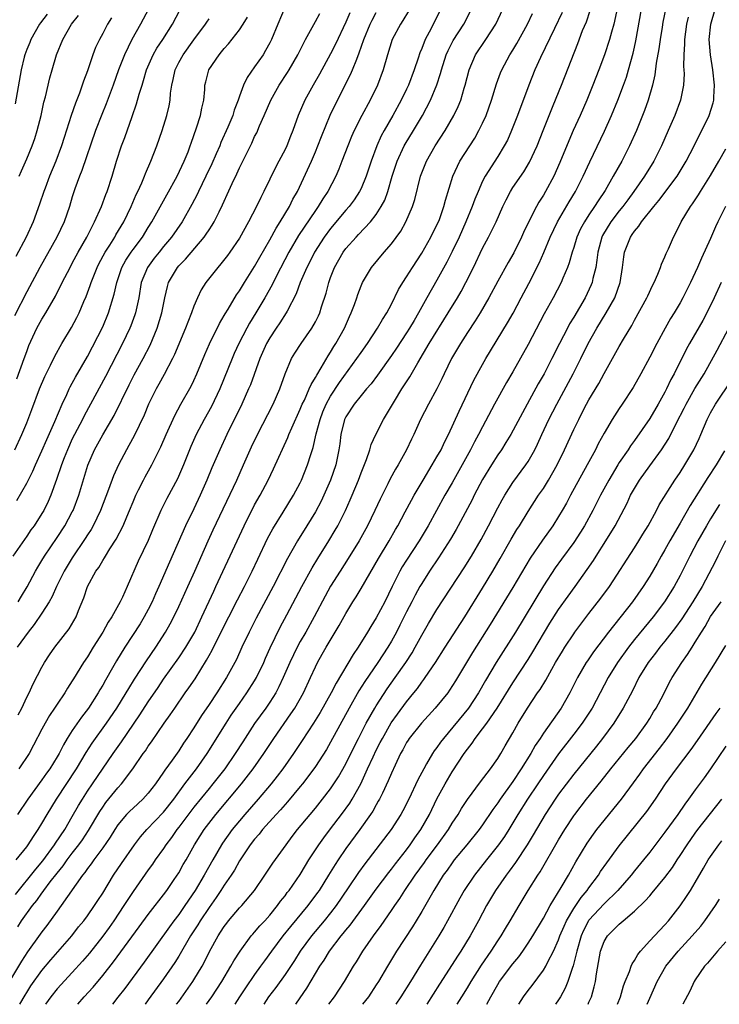
# Model space of a CAD drawing. Units: inches. Extents: x 2625000 to 2628000, y 1470000 to 1473000.
# Drawn here: x 2626512 to 2626604, y 1470000 to 1470130 of the extents above; entities that cross this region are included whole.
import ezdxf

# ---------------------------------------------------------------- set-up
doc = ezdxf.new("R2010")
doc.units = ezdxf.units.IN
doc.header["$MEASUREMENT"] = 0
doc.layers.add('LD26251470_2ft', color=192, linetype='Continuous')

msp = doc.modelspace()

# ---------------------------------------------------------------- linework, layer by layer
at = {"layer": 'LD26251470_2ft'}
for points, elevation in [([(2626547, 1470131.31), (2626546.06, 1470129), (2626545.22, 1470127), (2626545, 1470126.56), (2626544.45, 1470125.55), (2626544.1, 1470125), (2626543, 1470123.38), (2626542, 1470122), (2626541.55, 1470121), (2626541, 1470119.53), (2626540.82, 1470119), (2626540.3, 1470117.7), (2626540.11, 1470117), (2626539.47, 1470115.47), (2626538.56, 1470113.44), (2626538.4, 1470113), (2626537.94, 1470111.94), (2626537.36, 1470110.64), (2626536.58, 1470109), (2626535.61, 1470107), (2626535.42, 1470106.58), (2626534.74, 1470105.26), (2626533.46, 1470103), (2626532.07, 1470101), (2626531, 1470099.73), (2626530.42, 1470099), (2626529.79, 1470098.21), (2626528.88, 1470097), (2626528.07, 1470095), (2626527.74, 1470093), (2626527.4, 1470091.4), (2626527.33, 1470091), (2626527.25, 1470090.75), (2626526.71, 1470089.29), (2626526.59, 1470089), (2626525.62, 1470087), (2626523.37, 1470082.63), (2626521.41, 1470079), (2626520.55, 1470077.45), (2626520.34, 1470077), (2626519.29, 1470075), (2626519, 1470074.42), (2626518.35, 1470073), (2626517.93, 1470071.93), (2626517.58, 1470071), (2626516.94, 1470069.06), (2626516.19, 1470067), (2626515.82, 1470066.18), (2626515.23, 1470065), (2626515, 1470064.61), (2626513.97, 1470063), (2626513.56, 1470062.44), (2626513, 1470061.61), (2626511.18, 1470059)], 11144), ([(2626529.02, 1470131), (2626527.96, 1470129), (2626526.85, 1470127), (2626525.87, 1470125), (2626525.1, 1470123), (2626524.38, 1470121), (2626523.45, 1470118.55), (2626522.87, 1470117.13), (2626522.05, 1470115), (2626520.26, 1470109.74), (2626519.95, 1470109), (2626519.35, 1470107.35), (2626519, 1470106.29), (2626518.61, 1470105), (2626517.92, 1470103), (2626516.98, 1470101), (2626514.71, 1470097), (2626513, 1470093.8), (2626511.37, 1470090.63)], 11136), ([(2626511.53, 1470014.47), (2626514.19, 1470017.81), (2626515.11, 1470018.89), (2626516.67, 1470021), (2626516.79, 1470021.21), (2626518, 1470023), (2626519, 1470024.73), (2626519.82, 1470026.18), (2626520.32, 1470027), (2626521, 1470028.04), (2626521.67, 1470029), (2626524.37, 1470033), (2626525.46, 1470034.54), (2626527.9, 1470038.1), (2626529, 1470039.82), (2626530.28, 1470041.72), (2626531, 1470042.78), (2626533, 1470045.6), (2626533.93, 1470047), (2626535.11, 1470049), (2626536.07, 1470051), (2626537.61, 1470054.39), (2626537.91, 1470055), (2626540.68, 1470061), (2626541.63, 1470063), (2626543, 1470065.73), (2626543.71, 1470067), (2626544.77, 1470069), (2626545.5, 1470070.5), (2626547.38, 1470074.62), (2626547.52, 1470075), (2626547.9, 1470075.9), (2626549, 1470078.32), (2626549.27, 1470079), (2626549.54, 1470079.54), (2626550.19, 1470081), (2626550.42, 1470081.58), (2626551, 1470082.49), (2626551.17, 1470082.83), (2626551.76, 1470083.76), (2626552.66, 1470085.34), (2626553, 1470085.84), (2626553.43, 1470086.57), (2626553.7, 1470087), (2626554.81, 1470089), (2626555.48, 1470090.52), (2626555.71, 1470091), (2626556.13, 1470092.13), (2626556.43, 1470093), (2626556.56, 1470093.44), (2626557, 1470094.57), (2626557.19, 1470095), (2626558.39, 1470097), (2626560.04, 1470099), (2626561, 1470100.12), (2626562.22, 1470101.78), (2626562.91, 1470103), (2626563.78, 1470105), (2626564.07, 1470105.93), (2626564.84, 1470109), (2626565.63, 1470111), (2626566.77, 1470113), (2626568.06, 1470115), (2626569.22, 1470117), (2626569.8, 1470118.2), (2626570.13, 1470119), (2626570.59, 1470120.59), (2626570.73, 1470121), (2626571.23, 1470123), (2626572.09, 1470125), (2626573.44, 1470127), (2626574.73, 1470129), (2626575.67, 1470131)], 11158), ([(2626567.52, 1470131), (2626565.98, 1470127.98), (2626565.46, 1470127), (2626565, 1470125.82), (2626564.75, 1470125.25), (2626564.52, 1470124.52), (2626564, 1470123), (2626563.26, 1470121), (2626563, 1470120.44), (2626562.3, 1470119), (2626561.2, 1470117), (2626560.04, 1470115), (2626559.67, 1470114.33), (2626559.08, 1470113), (2626558.34, 1470111), (2626557.68, 1470109), (2626557, 1470107.39), (2626556.81, 1470107), (2626556.1, 1470105.9), (2626555.43, 1470105), (2626555, 1470104.52), (2626553, 1470102.13), (2626552.17, 1470101), (2626550.87, 1470099), (2626550.25, 1470097.75), (2626549.87, 1470097), (2626549.01, 1470095.01), (2626548.46, 1470093.54), (2626547.26, 1470091.26), (2626547.14, 1470091), (2626546.31, 1470089.69), (2626545.84, 1470089), (2626545, 1470087.75), (2626544.57, 1470087), (2626543.67, 1470085), (2626542.44, 1470081.56), (2626542.21, 1470081), (2626541.3, 1470079), (2626540.55, 1470077.45), (2626540.31, 1470077), (2626539.33, 1470075), (2626538.42, 1470073), (2626537.37, 1470070.63), (2626536.7, 1470069), (2626535.84, 1470067), (2626535, 1470065.21), (2626533.91, 1470063), (2626531.79, 1470058.21), (2626530.4, 1470055), (2626529.96, 1470054.04), (2626529.52, 1470053), (2626529, 1470051.98), (2626528.46, 1470051), (2626527.91, 1470050.09), (2626525.92, 1470047), (2626524.8, 1470045.2), (2626524.31, 1470044.31), (2626523.35, 1470042.65), (2626523, 1470042.01), (2626522.62, 1470041.38), (2626522.41, 1470041), (2626521.13, 1470039), (2626520.2, 1470037.8), (2626519, 1470036.03), (2626518.34, 1470035), (2626517.83, 1470034.17), (2626517.25, 1470033), (2626517, 1470032.57), (2626516.03, 1470031), (2626515.59, 1470030.41), (2626515, 1470029.54), (2626513.15, 1470027), (2626511.78, 1470025)], 11154), ([(2626519.72, 1470000), (2626520.58, 1470001), (2626521.73, 1470002.27), (2626523, 1470003.8), (2626524.41, 1470005.59), (2626527.78, 1470010.22), (2626529, 1470011.84), (2626529.92, 1470013), (2626530.38, 1470013.63), (2626531, 1470014.4), (2626531.43, 1470015), (2626532.41, 1470016.41), (2626533, 1470017.29), (2626533.61, 1470018.39), (2626533.97, 1470019), (2626535.1, 1470021), (2626535.83, 1470022.17), (2626536.37, 1470023), (2626537.9, 1470025), (2626541.28, 1470029), (2626542.81, 1470031), (2626544.2, 1470033), (2626545.54, 1470035), (2626547.77, 1470038.23), (2626548.28, 1470039), (2626549.43, 1470041), (2626550.36, 1470043), (2626551, 1470044.42), (2626551.28, 1470045), (2626551.9, 1470046.1), (2626552.41, 1470047), (2626554.14, 1470049.86), (2626555, 1470051.44), (2626555.93, 1470053), (2626556.35, 1470053.65), (2626557, 1470054.73), (2626559.3, 1470058.7), (2626560.69, 1470061), (2626561.52, 1470062.48), (2626561.83, 1470063), (2626562.83, 1470064.83), (2626563.64, 1470066.36), (2626564.01, 1470067), (2626565.16, 1470069), (2626566.38, 1470071), (2626567, 1470072.05), (2626567.54, 1470073), (2626567.99, 1470074.01), (2626568.51, 1470075), (2626569.93, 1470078.07), (2626571.86, 1470082.14), (2626573, 1470084.24), (2626573.43, 1470085), (2626576.3, 1470089.7), (2626577.01, 1470090.99), (2626578.07, 1470093), (2626579.1, 1470094.9), (2626580.45, 1470097.55), (2626581.05, 1470098.95), (2626581.89, 1470101), (2626582.86, 1470103), (2626584.39, 1470105.61), (2626585.23, 1470107), (2626586.24, 1470109), (2626587.1, 1470110.9), (2626589.05, 1470114.95), (2626589.97, 1470117), (2626590.81, 1470119), (2626591.56, 1470121), (2626591.94, 1470122.06), (2626592.22, 1470123), (2626592.82, 1470125.18), (2626593, 1470125.97), (2626593.18, 1470126.82), (2626593.92, 1470131)], 11168), ([(2626532.73, 1470000), (2626533, 1470000.37), (2626534.86, 1470003), (2626535, 1470003.22), (2626536.08, 1470005), (2626536.4, 1470005.6), (2626537.07, 1470006.93), (2626538.2, 1470009), (2626538.52, 1470009.48), (2626539, 1470010.25), (2626539.32, 1470010.68), (2626539.58, 1470011), (2626541, 1470012.68), (2626541.3, 1470013), (2626542.96, 1470015), (2626544.33, 1470017), (2626545.4, 1470018.6), (2626547.13, 1470021), (2626547.93, 1470022.07), (2626548.63, 1470023), (2626550.29, 1470025), (2626551, 1470025.83), (2626551.95, 1470027), (2626553, 1470028.36), (2626553.44, 1470029), (2626554.04, 1470029.96), (2626555, 1470031.67), (2626556.09, 1470033.91), (2626556.66, 1470035), (2626557.7, 1470037), (2626558.82, 1470039), (2626559, 1470039.3), (2626560.46, 1470041.54), (2626561.5, 1470043), (2626562.88, 1470045), (2626563.72, 1470046.28), (2626564.15, 1470047), (2626565, 1470048.58), (2626565.88, 1470050.12), (2626567, 1470051.99), (2626570.56, 1470057.44), (2626571.53, 1470059), (2626572.8, 1470061.2), (2626573.77, 1470063), (2626575, 1470065.35), (2626575.58, 1470066.42), (2626575.92, 1470067), (2626577, 1470068.69), (2626578.7, 1470071), (2626579, 1470071.46), (2626579.87, 1470073), (2626580.25, 1470073.75), (2626580.8, 1470075), (2626581.74, 1470077), (2626582.76, 1470079), (2626584.93, 1470083), (2626585.94, 1470085), (2626586.91, 1470087), (2626588.06, 1470089), (2626589.28, 1470091), (2626590.39, 1470093), (2626591.11, 1470095), (2626591.43, 1470097), (2626591.59, 1470098.41), (2626591.69, 1470099), (2626592.46, 1470101), (2626592.69, 1470101.31), (2626593, 1470101.78), (2626593.57, 1470102.43), (2626593.92, 1470103), (2626595.53, 1470105), (2626596.2, 1470105.8), (2626598.6, 1470109), (2626599.81, 1470111), (2626600.84, 1470113), (2626601.55, 1470114.45), (2626601.85, 1470115), (2626602.82, 1470117), (2626603.34, 1470118.66), (2626603.42, 1470119), (2626603.43, 1470119.43), (2626603.54, 1470121), (2626603.3, 1470123), (2626602.98, 1470124.98), (2626602.84, 1470127), (2626603.05, 1470129), (2626603.63, 1470131)], 11174), ([(2626583.46, 1470130.54), (2626582.45, 1470128.45), (2626580.64, 1470124.64), (2626579.9, 1470123), (2626579.07, 1470121), (2626577.6, 1470117), (2626576.82, 1470115), (2626576.26, 1470113.74), (2626575.86, 1470113), (2626575, 1470111.6), (2626573.34, 1470109), (2626573, 1470108.33), (2626572.41, 1470107), (2626572, 1470106), (2626571.65, 1470105), (2626570.81, 1470103), (2626569.91, 1470101), (2626569, 1470099.09), (2626568.3, 1470097.7), (2626567, 1470095.33), (2626565.68, 1470093), (2626564.57, 1470091), (2626563.98, 1470090.02), (2626563.4, 1470089), (2626563, 1470088.38), (2626561.65, 1470086.35), (2626561, 1470085.42), (2626559.17, 1470082.83), (2626558.33, 1470081.67), (2626557.74, 1470081), (2626557, 1470080.12), (2626556.1, 1470079), (2626555, 1470077.35), (2626554.83, 1470077), (2626554.34, 1470075), (2626554.21, 1470073.79), (2626554.09, 1470073), (2626553.67, 1470071), (2626552.99, 1470069), (2626552.12, 1470067), (2626551.75, 1470066.25), (2626551, 1470064.82), (2626549.89, 1470063), (2626548.63, 1470061), (2626547.31, 1470058.69), (2626545.44, 1470055), (2626543.19, 1470050.81), (2626542.27, 1470049), (2626541.32, 1470047), (2626540.6, 1470045.4), (2626539.29, 1470043), (2626538.03, 1470041), (2626537, 1470039.45), (2626536, 1470038), (2626535, 1470036.4), (2626534.08, 1470035), (2626533.64, 1470034.36), (2626533, 1470033.36), (2626532.14, 1470032.14), (2626531.18, 1470030.82), (2626531, 1470030.54), (2626529.95, 1470029), (2626529, 1470027.78), (2626528.28, 1470027), (2626527, 1470025.84), (2626526.57, 1470025.43), (2626526.15, 1470025), (2626525, 1470023.62), (2626524.59, 1470023), (2626523.99, 1470022.01), (2626523, 1470020.59), (2626521.82, 1470019), (2626521.49, 1470018.51), (2626521, 1470017.88), (2626520.65, 1470017.35), (2626520.36, 1470017), (2626517.55, 1470013), (2626517, 1470012.27), (2626515.64, 1470010.36), (2626515, 1470009.55), (2626514.78, 1470009.22), (2626513.11, 1470006.89), (2626512.31, 1470005.69), (2626509.48, 1470001)], 11162), ([(2626511.43, 1470073), (2626512.35, 1470075), (2626513, 1470076.56), (2626513.69, 1470078.31), (2626514.7, 1470081), (2626515.38, 1470082.62), (2626516.13, 1470084.13), (2626516.69, 1470085.31), (2626517.63, 1470087), (2626518.9, 1470089.1), (2626519.59, 1470090.41), (2626519.89, 1470091), (2626520.53, 1470092.53), (2626520.82, 1470093.18), (2626521.37, 1470094.63), (2626521.47, 1470095), (2626522.27, 1470097), (2626522.51, 1470097.49), (2626523.34, 1470099), (2626523.94, 1470099.94), (2626524.6, 1470101), (2626524.73, 1470101.27), (2626525.76, 1470103), (2626526.74, 1470105), (2626527.42, 1470106.58), (2626527.63, 1470107), (2626528.15, 1470108.15), (2626528.49, 1470109), (2626528.62, 1470109.38), (2626529.35, 1470111), (2626530.12, 1470113), (2626530.82, 1470115), (2626531.45, 1470117), (2626531.73, 1470118.27), (2626531.86, 1470119), (2626531.93, 1470119.93), (2626532.09, 1470121), (2626532.27, 1470121.73), (2626532.52, 1470123), (2626533, 1470123.96), (2626533.57, 1470125), (2626535, 1470126.97), (2626536.51, 1470129), (2626536.7, 1470129.3), (2626537, 1470129.73)], 11140), ([(2626515.68, 1470130.32), (2626514.82, 1470129.18), (2626514.7, 1470129), (2626513.55, 1470127), (2626513.4, 1470126.6), (2626513, 1470125.67), (2626512.75, 1470125), (2626512.67, 1470124.67), (2626512.28, 1470123), (2626511.49, 1470118.51)], 11130), ([(2626524.14, 1470129.86), (2626523.63, 1470129), (2626523, 1470127.78), (2626522.57, 1470127), (2626522.07, 1470125.93), (2626521.72, 1470125), (2626521, 1470122.88), (2626520.48, 1470121.52), (2626519.93, 1470119.93), (2626519.4, 1470118.6), (2626518.87, 1470117), (2626517.92, 1470114.08), (2626517.59, 1470113), (2626516.84, 1470111), (2626516.01, 1470109), (2626515.41, 1470107.41), (2626515.26, 1470107), (2626514.69, 1470105.31), (2626513.85, 1470103), (2626512.93, 1470101), (2626511.57, 1470098.43)], 11134), ([(2626511.62, 1470019), (2626513, 1470020.72), (2626513.21, 1470021), (2626513.89, 1470022.11), (2626514.5, 1470023), (2626515, 1470023.81), (2626515.69, 1470025), (2626516.92, 1470027), (2626519.57, 1470031), (2626520.84, 1470033.16), (2626521.63, 1470034.38), (2626523.48, 1470037), (2626524.84, 1470039), (2626526.08, 1470041), (2626526.42, 1470041.58), (2626527.18, 1470042.82), (2626528.77, 1470045.23), (2626529.99, 1470047), (2626531.28, 1470049), (2626531.9, 1470050.1), (2626532.36, 1470051), (2626533, 1470052.38), (2626534.2, 1470055), (2626535.13, 1470057), (2626536.87, 1470061), (2626537.53, 1470062.47), (2626540.65, 1470069), (2626541.55, 1470071), (2626542.6, 1470073.39), (2626543.38, 1470075), (2626545.43, 1470079), (2626546.31, 1470081), (2626547.01, 1470082.99), (2626547.86, 1470085), (2626548.29, 1470085.71), (2626549.12, 1470087), (2626550.54, 1470089), (2626551, 1470089.83), (2626551.39, 1470090.61), (2626551.57, 1470091), (2626551.82, 1470091.82), (2626552.41, 1470093.59), (2626552.76, 1470095), (2626553, 1470095.69), (2626553.49, 1470097), (2626554.64, 1470099), (2626555, 1470099.48), (2626556.36, 1470101), (2626556.68, 1470101.32), (2626558.25, 1470103), (2626559, 1470103.97), (2626559.67, 1470105), (2626560.13, 1470105.87), (2626560.53, 1470107), (2626561.12, 1470109), (2626561.77, 1470111), (2626562.68, 1470113), (2626562.8, 1470113.2), (2626563.9, 1470115), (2626565.08, 1470117), (2626566.15, 1470119), (2626566.98, 1470121.02), (2626567.47, 1470122.53), (2626567.58, 1470123), (2626568.23, 1470125), (2626568.46, 1470125.54), (2626569.15, 1470126.85), (2626570.52, 1470129), (2626571.36, 1470130.64)], 11156), ([(2626511.68, 1470082.32), (2626512.68, 1470085), (2626513, 1470085.92), (2626513.29, 1470086.71), (2626514.33, 1470089), (2626515, 1470090.18), (2626515.52, 1470091), (2626516.79, 1470093.21), (2626517.66, 1470095), (2626518.7, 1470097), (2626519, 1470097.54), (2626519.78, 1470099), (2626520.92, 1470101), (2626521.6, 1470102.4), (2626521.94, 1470103), (2626522.83, 1470105), (2626523.41, 1470106.59), (2626523.58, 1470107), (2626524.23, 1470109), (2626524.83, 1470111), (2626525.49, 1470113), (2626525.9, 1470114.1), (2626526.86, 1470116.86), (2626527.47, 1470118.53), (2626527.79, 1470119.79), (2626528.18, 1470121), (2626528.39, 1470121.61), (2626528.78, 1470123), (2626529.65, 1470125), (2626530.13, 1470125.87), (2626530.9, 1470127), (2626532.2, 1470129), (2626533.16, 1470130.84)], 11138), ([(2626511.69, 1470066.31), (2626513, 1470068.61), (2626513.8, 1470070.2), (2626514.14, 1470071), (2626515, 1470072.86), (2626515.64, 1470074.36), (2626516.72, 1470076.72), (2626517.67, 1470079), (2626518.28, 1470080.28), (2626518.59, 1470081), (2626518.73, 1470081.27), (2626519, 1470081.75), (2626519.44, 1470082.56), (2626521, 1470085.29), (2626523, 1470089.17), (2626523.78, 1470091), (2626524.53, 1470093.47), (2626524.84, 1470095), (2626525.53, 1470097), (2626526.06, 1470097.94), (2626526.75, 1470099), (2626527, 1470099.36), (2626528.22, 1470101), (2626529, 1470102.26), (2626529.48, 1470103), (2626531.43, 1470106.57), (2626532.78, 1470109), (2626533.74, 1470111), (2626534.23, 1470112.23), (2626534.52, 1470113), (2626534.64, 1470113.36), (2626535.36, 1470115.36), (2626535.88, 1470117), (2626536.05, 1470117.95), (2626536.29, 1470119), (2626536.43, 1470120.43), (2626536.46, 1470121), (2626536.56, 1470121.44), (2626536.98, 1470123), (2626538.33, 1470125), (2626538.64, 1470125.36), (2626539, 1470125.8), (2626539.57, 1470126.43), (2626541, 1470128.27), (2626541.48, 1470129), (2626542.07, 1470129.93)], 11142), ([(2626555.51, 1470130.49), (2626555, 1470129.3), (2626553.63, 1470126.37), (2626553, 1470125.11), (2626551.55, 1470122.45), (2626550.71, 1470121), (2626549.59, 1470119), (2626548.72, 1470117), (2626548.01, 1470115), (2626547.72, 1470114.28), (2626547.24, 1470113), (2626547, 1470112.51), (2626546.2, 1470111), (2626545.77, 1470110.23), (2626544.21, 1470107), (2626543.8, 1470106.2), (2626543.25, 1470105), (2626542.21, 1470103), (2626541, 1470100.84), (2626539.73, 1470099), (2626539.42, 1470098.58), (2626538.55, 1470097.45), (2626538.14, 1470097), (2626536.57, 1470095), (2626535.96, 1470094.04), (2626535.47, 1470093), (2626535, 1470091.89), (2626534.69, 1470091), (2626534.2, 1470089.8), (2626533.92, 1470089), (2626532.46, 1470085.54), (2626532.2, 1470085), (2626531.09, 1470082.91), (2626530.38, 1470081.62), (2626530.02, 1470081), (2626529.03, 1470079), (2626528.44, 1470077.56), (2626527.16, 1470074.84), (2626526.45, 1470073.55), (2626526.14, 1470073), (2626525.08, 1470071), (2626524.43, 1470069.57), (2626523.78, 1470067.78), (2626522.72, 1470065), (2626521.74, 1470063), (2626521.48, 1470062.52), (2626521, 1470061.8), (2626520.7, 1470061.3), (2626519, 1470058.76), (2626517.91, 1470057), (2626516.9, 1470055), (2626516.33, 1470053.67), (2626515.95, 1470053), (2626515, 1470051.5), (2626513.99, 1470050.01), (2626513.19, 1470049), (2626511.75, 1470047)], 11148), ([(2626511.81, 1470010.19), (2626512.33, 1470011), (2626513.78, 1470013), (2626514.32, 1470013.68), (2626515, 1470014.63), (2626515.17, 1470014.83), (2626515.27, 1470015), (2626516.1, 1470016.1), (2626517, 1470017.27), (2626517.78, 1470018.22), (2626518.32, 1470019), (2626519, 1470019.9), (2626519.86, 1470021), (2626520.33, 1470021.67), (2626521.13, 1470022.87), (2626522.61, 1470025.39), (2626523, 1470025.97), (2626523.43, 1470026.57), (2626525, 1470028.48), (2626525.49, 1470029), (2626526.98, 1470031), (2626528.33, 1470033), (2626528.62, 1470033.38), (2626529, 1470033.97), (2626529.44, 1470034.56), (2626531.11, 1470037), (2626531.89, 1470038.11), (2626532.48, 1470039), (2626533.87, 1470041), (2626534.35, 1470041.65), (2626535.15, 1470042.85), (2626536.68, 1470045.32), (2626537, 1470045.91), (2626537.4, 1470046.6), (2626538.15, 1470048.15), (2626539.59, 1470051), (2626540.75, 1470053.25), (2626541.67, 1470055), (2626542.66, 1470057), (2626543.4, 1470058.6), (2626544.7, 1470061.3), (2626545.4, 1470062.6), (2626546.76, 1470064.76), (2626548.13, 1470067), (2626549, 1470068.64), (2626549.17, 1470069), (2626549.96, 1470071), (2626550.38, 1470072.38), (2626550.69, 1470073.31), (2626551.11, 1470075.11), (2626551.61, 1470077), (2626551.99, 1470078.01), (2626552.4, 1470079), (2626553, 1470080.06), (2626554.17, 1470081.83), (2626556.46, 1470085), (2626557, 1470085.82), (2626557.84, 1470087), (2626559.18, 1470089), (2626559.84, 1470090.16), (2626560.4, 1470091), (2626561, 1470092.16), (2626561.93, 1470094.07), (2626562.49, 1470095), (2626563, 1470095.76), (2626563.77, 1470097), (2626565, 1470098.87), (2626566.2, 1470101), (2626567, 1470102.59), (2626567.19, 1470103), (2626567.31, 1470103.31), (2626567.91, 1470105), (2626568.13, 1470105.87), (2626569.07, 1470109), (2626570.01, 1470111), (2626571.97, 1470114.03), (2626572.53, 1470115), (2626573, 1470115.98), (2626573.46, 1470117), (2626574.17, 1470119), (2626574.83, 1470121.17), (2626575.37, 1470122.63), (2626575.52, 1470123), (2626576.61, 1470125), (2626577, 1470125.61), (2626577.52, 1470126.48), (2626578.93, 1470129), (2626579.58, 1470130.42)], 11160), ([(2626511.88, 1470053), (2626512.29, 1470053.71), (2626513.05, 1470054.95), (2626514.14, 1470057), (2626514.46, 1470057.54), (2626515, 1470058.4), (2626515.36, 1470059), (2626517, 1470061.44), (2626518.01, 1470063), (2626519, 1470064.81), (2626519.1, 1470065), (2626519.87, 1470067), (2626521.04, 1470070.95), (2626521.94, 1470073), (2626523, 1470074.95), (2626524.49, 1470077.51), (2626526.47, 1470081.53), (2626527.16, 1470082.84), (2626528.34, 1470085), (2626529.24, 1470086.76), (2626530.19, 1470089), (2626530.8, 1470091), (2626531, 1470092.13), (2626531.17, 1470093), (2626531.52, 1470094.48), (2626531.68, 1470095), (2626532.84, 1470097), (2626533, 1470097.19), (2626533.91, 1470098.09), (2626536.36, 1470101), (2626536.63, 1470101.37), (2626537, 1470101.96), (2626537.43, 1470102.57), (2626537.67, 1470103), (2626538.32, 1470104.32), (2626538.78, 1470105.22), (2626539, 1470105.74), (2626539.4, 1470106.6), (2626540.04, 1470108.04), (2626540.67, 1470109.33), (2626541, 1470110.09), (2626542.63, 1470113.37), (2626543, 1470114.22), (2626543.27, 1470114.73), (2626543.64, 1470115.64), (2626544.25, 1470117), (2626545.11, 1470119), (2626546.24, 1470121), (2626547.34, 1470122.66), (2626547.56, 1470123), (2626548.7, 1470125), (2626549.71, 1470127), (2626551, 1470129.35), (2626551.56, 1470130.44)], 11146), ([(2626511.89, 1470038.11), (2626512.34, 1470039), (2626513, 1470040.41), (2626513.3, 1470041), (2626513.83, 1470042.17), (2626515, 1470044.38), (2626515.36, 1470045), (2626515.99, 1470046.01), (2626516.71, 1470047), (2626518.58, 1470049.42), (2626519.5, 1470051), (2626519.82, 1470051.82), (2626520.51, 1470053.49), (2626521.01, 1470055), (2626522.11, 1470057), (2626522.49, 1470057.51), (2626523, 1470058.41), (2626523.24, 1470058.76), (2626523.37, 1470059), (2626523.95, 1470059.95), (2626524.77, 1470061.23), (2626525.69, 1470063), (2626526.17, 1470064.17), (2626526.53, 1470065), (2626527, 1470066.16), (2626527.36, 1470067), (2626527.73, 1470067.73), (2626528.35, 1470069), (2626528.57, 1470069.43), (2626529.45, 1470071), (2626530.63, 1470073.37), (2626531.34, 1470075), (2626532.48, 1470077.52), (2626533.3, 1470079), (2626534.63, 1470081.37), (2626535, 1470082.12), (2626535.4, 1470083), (2626536.46, 1470085.54), (2626537.07, 1470086.93), (2626538.38, 1470089.62), (2626539, 1470090.65), (2626539.12, 1470090.88), (2626539.52, 1470091.52), (2626540.62, 1470093.38), (2626541, 1470093.9), (2626541.66, 1470095), (2626543, 1470097.11), (2626543.67, 1470098.33), (2626545, 1470100.65), (2626545.82, 1470102.18), (2626546.38, 1470103), (2626547.59, 1470105), (2626548.04, 1470105.96), (2626548.62, 1470107), (2626550.47, 1470111), (2626551, 1470112.22), (2626551.33, 1470113), (2626551.79, 1470114.21), (2626552.96, 1470117.04), (2626553.6, 1470118.4), (2626555.63, 1470122.37), (2626555.89, 1470123), (2626556.43, 1470124.43), (2626556.77, 1470125.23), (2626557.36, 1470127), (2626558.19, 1470129), (2626558.46, 1470129.54), (2626559, 1470130.55)], 11150), ([(2626563.26, 1470130.74), (2626562.51, 1470129.49), (2626562.18, 1470129), (2626561.09, 1470127), (2626560.48, 1470125), (2626559.93, 1470123), (2626559.17, 1470121), (2626558.19, 1470119), (2626557.1, 1470117), (2626556.1, 1470115), (2626555.76, 1470114.24), (2626555.25, 1470113), (2626554.49, 1470111), (2626554.07, 1470109.93), (2626553.68, 1470109), (2626552.65, 1470107), (2626551.98, 1470106.02), (2626551.38, 1470105), (2626551, 1470104.48), (2626548.78, 1470101.22), (2626547.48, 1470099), (2626545.87, 1470095.87), (2626545.3, 1470094.7), (2626544.35, 1470093), (2626543.16, 1470091), (2626542.34, 1470089.66), (2626541.98, 1470089), (2626540.94, 1470087), (2626540.32, 1470085.68), (2626540.02, 1470085), (2626538.43, 1470081), (2626537.31, 1470078.69), (2626536.35, 1470077), (2626535.31, 1470075), (2626534.59, 1470073.41), (2626533.62, 1470071), (2626532.85, 1470069.15), (2626531.44, 1470066.56), (2626530.65, 1470065), (2626529.56, 1470062.44), (2626528.97, 1470061.03), (2626527.69, 1470058.31), (2626526.24, 1470055), (2626525.61, 1470053.61), (2626525.31, 1470053), (2626524.21, 1470051), (2626523.72, 1470050.28), (2626523, 1470048.97), (2626521.75, 1470047), (2626521, 1470045.76), (2626520.48, 1470045), (2626519.15, 1470042.85), (2626519, 1470042.57), (2626518.38, 1470041.62), (2626518.01, 1470041), (2626517, 1470039.52), (2626516.67, 1470039), (2626515.99, 1470038.01), (2626515.42, 1470037), (2626515, 1470036.23), (2626513.91, 1470034.09), (2626513.3, 1470033), (2626511.96, 1470031)], 11152), ([(2626512.02, 1470109), (2626512.31, 1470109.69), (2626513, 1470111.27), (2626513.71, 1470113), (2626514.05, 1470113.95), (2626514.38, 1470115), (2626514.88, 1470117), (2626515.27, 1470118.73), (2626515.47, 1470119.47), (2626516.04, 1470121.96), (2626516.33, 1470123), (2626516.92, 1470125), (2626517.75, 1470127), (2626518.9, 1470129), (2626519.83, 1470130.17)], 11132), ([(2626512.08, 1470000), (2626512.78, 1470001.22), (2626513, 1470001.57), (2626513.56, 1470002.44), (2626515, 1470004.45), (2626516.16, 1470005.84), (2626518.92, 1470009), (2626519.82, 1470010.18), (2626520.51, 1470011), (2626521, 1470011.66), (2626521.94, 1470013), (2626522.34, 1470013.66), (2626523, 1470014.65), (2626524.44, 1470017), (2626525.47, 1470018.53), (2626527.19, 1470021), (2626527.96, 1470022.04), (2626528.83, 1470023), (2626531, 1470025.28), (2626532.35, 1470027), (2626533.83, 1470029), (2626535.34, 1470031), (2626536.73, 1470033), (2626539.24, 1470037), (2626539.93, 1470038.07), (2626541, 1470039.61), (2626541.99, 1470041), (2626543, 1470042.59), (2626543.24, 1470043), (2626544.19, 1470045), (2626544.43, 1470045.57), (2626545.06, 1470046.94), (2626546.37, 1470049.63), (2626547.25, 1470051.25), (2626549.21, 1470055), (2626550.55, 1470057.45), (2626551.31, 1470058.69), (2626552.78, 1470061), (2626553.6, 1470062.4), (2626553.94, 1470063), (2626554.95, 1470065), (2626555.59, 1470066.41), (2626555.85, 1470067), (2626556.65, 1470069), (2626557, 1470069.97), (2626557.72, 1470071.72), (2626558.16, 1470073), (2626558.33, 1470073.67), (2626558.94, 1470075), (2626559.94, 1470077), (2626560.36, 1470077.64), (2626561.4, 1470079.4), (2626562.39, 1470081), (2626563.41, 1470082.59), (2626564.46, 1470084.46), (2626565.97, 1470087), (2626568.48, 1470091), (2626569.69, 1470093), (2626570.17, 1470093.83), (2626570.79, 1470095), (2626571.8, 1470097), (2626573, 1470099.51), (2626573.79, 1470101), (2626574.77, 1470103), (2626575.65, 1470105), (2626576.09, 1470105.91), (2626576.68, 1470107), (2626577, 1470107.51), (2626578.41, 1470109.59), (2626579.16, 1470110.84), (2626580.17, 1470113), (2626580.99, 1470115), (2626581.76, 1470117), (2626582.29, 1470118.29), (2626583.37, 1470121), (2626585.52, 1470126.48), (2626586.17, 1470128.17), (2626586.67, 1470129.33), (2626587.18, 1470130.82)], 11164), ([(2626590.64, 1470130.64), (2626590.27, 1470129), (2626589.96, 1470127.96), (2626589.7, 1470127), (2626589.04, 1470125), (2626588.29, 1470123), (2626587.52, 1470121), (2626586.71, 1470119), (2626585.83, 1470117), (2626584.92, 1470115), (2626584.34, 1470113.66), (2626583.18, 1470110.82), (2626582.36, 1470109), (2626581.28, 1470107), (2626581, 1470106.51), (2626580.41, 1470105.59), (2626580.08, 1470105), (2626579.04, 1470102.96), (2626578.39, 1470101.61), (2626578.12, 1470101), (2626577.1, 1470098.9), (2626576.37, 1470097.64), (2626575, 1470095.18), (2626573.83, 1470093), (2626572.67, 1470091), (2626572.03, 1470089.97), (2626571, 1470088.43), (2626570.08, 1470087), (2626568.9, 1470085), (2626567.95, 1470083), (2626567.65, 1470082.35), (2626567, 1470081), (2626565.87, 1470079), (2626564.82, 1470077), (2626563.94, 1470075), (2626563.63, 1470074.37), (2626563, 1470073), (2626561.87, 1470071), (2626561.54, 1470070.46), (2626560.83, 1470069.17), (2626560.52, 1470068.52), (2626559.51, 1470066.49), (2626558.82, 1470065), (2626557.85, 1470063), (2626556.76, 1470061), (2626555.33, 1470058.67), (2626554.25, 1470057), (2626553, 1470055.04), (2626552.27, 1470053.73), (2626550.84, 1470051), (2626549.72, 1470049), (2626549, 1470047.77), (2626548.58, 1470047), (2626547.62, 1470045), (2626546.76, 1470043), (2626546.2, 1470041.8), (2626545.77, 1470041), (2626545, 1470039.79), (2626544.46, 1470039), (2626543, 1470036.95), (2626541.43, 1470034.57), (2626540.43, 1470033), (2626539.06, 1470031), (2626537.5, 1470029), (2626537, 1470028.41), (2626535, 1470025.95), (2626533, 1470023.32), (2626532.74, 1470023), (2626532.04, 1470021.96), (2626531.3, 1470021), (2626531, 1470020.53), (2626529.92, 1470019), (2626529.55, 1470018.45), (2626529, 1470017.72), (2626527, 1470014.87), (2626525.8, 1470013), (2626524.47, 1470011), (2626523.87, 1470010.13), (2626523, 1470008.95), (2626521.26, 1470006.74), (2626520.34, 1470005.66), (2626519, 1470004.19), (2626517, 1470002.03), (2626516.16, 1470001), (2626515.45, 1470000)], 11166), ([(2626597.07, 1470130.93), (2626596.74, 1470129.26), (2626596.63, 1470128.63), (2626596.37, 1470127), (2626596.22, 1470125.78), (2626595.87, 1470123.87), (2626595.67, 1470122.33), (2626595.36, 1470121), (2626594.79, 1470119), (2626594.33, 1470117.67), (2626593.24, 1470115), (2626592.33, 1470113), (2626591.31, 1470111), (2626590.2, 1470109), (2626589.14, 1470107.14), (2626588.22, 1470105.78), (2626587.75, 1470105), (2626587, 1470103.92), (2626586.4, 1470103), (2626585.91, 1470102.09), (2626585.41, 1470101), (2626585, 1470099.61), (2626584.8, 1470099), (2626584.41, 1470097.59), (2626584.19, 1470097), (2626583.57, 1470095.57), (2626583.34, 1470095), (2626582.3, 1470093), (2626581.12, 1470090.88), (2626579, 1470086.86), (2626577, 1470083.25), (2626576.17, 1470081.83), (2626574.58, 1470079), (2626573, 1470076.03), (2626572.48, 1470075), (2626571.95, 1470074.05), (2626571.42, 1470073), (2626570.32, 1470071), (2626569, 1470068.65), (2626568.04, 1470067), (2626565.83, 1470063), (2626564.64, 1470061), (2626563, 1470058.48), (2626562.43, 1470057.57), (2626562.1, 1470057), (2626561.09, 1470055), (2626560.12, 1470053), (2626559, 1470050.88), (2626558.28, 1470049.72), (2626557.87, 1470049), (2626556.64, 1470047), (2626555.97, 1470046.04), (2626553.72, 1470042.28), (2626553.08, 1470041), (2626551.61, 1470038.39), (2626550.74, 1470037), (2626549.27, 1470034.73), (2626548.12, 1470033), (2626546.73, 1470031), (2626545.98, 1470030.02), (2626545.17, 1470029), (2626543.47, 1470027), (2626541.71, 1470025), (2626541, 1470024.17), (2626540.05, 1470023), (2626538.78, 1470021.22), (2626538.64, 1470021), (2626537.49, 1470019), (2626536.36, 1470017), (2626535.15, 1470015), (2626533.81, 1470013), (2626533, 1470011.83), (2626532.36, 1470011), (2626531.78, 1470010.22), (2626528.44, 1470005.56), (2626525.9, 1470002.1), (2626525, 1470000.92), (2626524.28, 1470000)], 11170), ([(2626600.05, 1470129.95), (2626599.84, 1470129), (2626599.56, 1470127), (2626599.57, 1470126.43), (2626599.48, 1470125), (2626599.46, 1470123.46), (2626599.51, 1470123), (2626599.53, 1470122.47), (2626599.45, 1470121), (2626599.04, 1470119), (2626598.3, 1470117), (2626597.44, 1470115), (2626596.54, 1470113), (2626595.53, 1470111), (2626594.3, 1470109), (2626592.92, 1470107), (2626592.1, 1470105.9), (2626591.45, 1470105), (2626591, 1470104.46), (2626589.88, 1470103), (2626588.8, 1470101.2), (2626588.7, 1470101), (2626588.17, 1470099), (2626588.06, 1470097.94), (2626587.9, 1470097), (2626587.52, 1470095.52), (2626587.41, 1470095), (2626587.3, 1470094.7), (2626586.49, 1470093), (2626585, 1470090.44), (2626584.45, 1470089.55), (2626584.16, 1470089), (2626583.12, 1470087), (2626582.13, 1470085), (2626581.1, 1470083), (2626580.34, 1470081.66), (2626578.86, 1470079), (2626576.7, 1470075), (2626576.07, 1470073.93), (2626575.48, 1470073), (2626575, 1470072.32), (2626574.16, 1470071), (2626573, 1470069.09), (2626571.91, 1470067), (2626571.61, 1470066.39), (2626569.81, 1470063), (2626569.52, 1470062.48), (2626568.78, 1470061.22), (2626567.22, 1470058.78), (2626566.02, 1470057), (2626565, 1470055.41), (2626564.76, 1470055), (2626564.13, 1470053.87), (2626563.69, 1470053), (2626563, 1470051.68), (2626562.11, 1470049.89), (2626561.66, 1470049), (2626561, 1470047.82), (2626560.52, 1470047), (2626559.2, 1470045), (2626557.49, 1470042.51), (2626556.72, 1470041.28), (2626555.44, 1470039), (2626553, 1470034.5), (2626552.45, 1470033.55), (2626551, 1470031.29), (2626550.81, 1470031), (2626549.29, 1470029), (2626549, 1470028.65), (2626547.33, 1470026.67), (2626547, 1470026.32), (2626546.39, 1470025.61), (2626545.82, 1470025), (2626544.04, 1470023), (2626543.59, 1470022.41), (2626543, 1470021.73), (2626542.43, 1470021), (2626541, 1470018.87), (2626540.33, 1470017.67), (2626539.91, 1470017), (2626539, 1470015.68), (2626538.57, 1470015), (2626537.94, 1470014.06), (2626537, 1470012.76), (2626535.84, 1470011), (2626535.53, 1470010.47), (2626534.56, 1470009), (2626533, 1470006.33), (2626532.5, 1470005.5), (2626531, 1470003.35), (2626529, 1470000.58), (2626528.57, 1470000)], 11172), ([(2626536.66, 1470000), (2626537.35, 1470001), (2626538.67, 1470003), (2626539.88, 1470005), (2626540.27, 1470005.73), (2626541.08, 1470007), (2626542.56, 1470009), (2626542.76, 1470009.24), (2626543, 1470009.49), (2626543.69, 1470010.31), (2626544.34, 1470011), (2626545, 1470011.75), (2626546.02, 1470013), (2626546.42, 1470013.58), (2626547, 1470014.3), (2626547.29, 1470014.71), (2626547.53, 1470015), (2626549, 1470017.1), (2626549.71, 1470018.29), (2626550.15, 1470019), (2626551.46, 1470021), (2626552.09, 1470021.91), (2626553, 1470023.09), (2626554.44, 1470025), (2626555.51, 1470026.49), (2626555.82, 1470027), (2626556.96, 1470029.04), (2626557.87, 1470031), (2626558.59, 1470032.59), (2626559, 1470033.44), (2626559.54, 1470034.46), (2626559.81, 1470035), (2626560.97, 1470037.03), (2626561.8, 1470038.2), (2626563, 1470039.81), (2626563.96, 1470041), (2626564.42, 1470041.58), (2626565, 1470042.42), (2626565.26, 1470042.74), (2626565.43, 1470043), (2626566.79, 1470045), (2626568.06, 1470047), (2626570.65, 1470051), (2626573, 1470054.78), (2626574.33, 1470057), (2626575.32, 1470058.68), (2626576.77, 1470061.23), (2626577.51, 1470062.49), (2626577.85, 1470063), (2626579, 1470064.86), (2626580.37, 1470067), (2626581, 1470067.91), (2626581.69, 1470069), (2626582.84, 1470071), (2626583.79, 1470073), (2626585, 1470075.66), (2626585.66, 1470077), (2626586.12, 1470077.88), (2626586.7, 1470079), (2626587, 1470079.56), (2626588.29, 1470081.71), (2626589, 1470083.03), (2626591, 1470086.59), (2626591.55, 1470087.55), (2626592.63, 1470089.37), (2626593, 1470090.05), (2626594.63, 1470093), (2626594.74, 1470093.26), (2626595.38, 1470094.62), (2626595.6, 1470095), (2626596.09, 1470096.09), (2626596.44, 1470097), (2626596.57, 1470097.43), (2626597, 1470098.37), (2626597.17, 1470098.83), (2626597.46, 1470099.46), (2626598.12, 1470101), (2626599, 1470102.71), (2626599.13, 1470103), (2626600.35, 1470105), (2626600.64, 1470105.36), (2626601.43, 1470106.57), (2626601.67, 1470107), (2626603, 1470109.11), (2626604.1, 1470111), (2626605, 1470112.62)], 11176), ([(2626604.97, 1470105), (2626603.98, 1470103), (2626603.66, 1470102.34), (2626603, 1470100.82), (2626601.8, 1470098.2), (2626601.29, 1470097), (2626601, 1470096.35), (2626600.36, 1470095), (2626599.37, 1470093), (2626599, 1470092.32), (2626598.22, 1470091), (2626597.74, 1470090.26), (2626597.02, 1470089), (2626595.93, 1470087), (2626595, 1470085.18), (2626593.84, 1470083), (2626592.82, 1470081.18), (2626591.39, 1470079), (2626591, 1470078.44), (2626590.07, 1470077), (2626589, 1470075.19), (2626588.23, 1470073.77), (2626587.85, 1470073), (2626586.77, 1470071), (2626584.57, 1470067), (2626584.03, 1470065.97), (2626583.47, 1470065), (2626583, 1470064.21), (2626582.24, 1470063), (2626580.89, 1470061.11), (2626579.28, 1470058.72), (2626577, 1470054.85), (2626574.01, 1470049.99), (2626571.68, 1470046.32), (2626570.88, 1470045), (2626569.44, 1470042.56), (2626568.66, 1470041.34), (2626568.41, 1470041), (2626566.78, 1470039), (2626564.96, 1470037), (2626563.35, 1470035), (2626563.21, 1470034.79), (2626563, 1470034.45), (2626562.5, 1470033.5), (2626562.21, 1470033), (2626561.49, 1470031.49), (2626561, 1470030.42), (2626560.59, 1470029.41), (2626559.81, 1470027.81), (2626559.43, 1470027), (2626559.28, 1470026.72), (2626559, 1470026.25), (2626558.56, 1470025.44), (2626558.26, 1470025), (2626556.83, 1470023), (2626555, 1470020.5), (2626553.98, 1470019), (2626553.59, 1470018.41), (2626552.74, 1470017), (2626551.49, 1470015), (2626551.29, 1470014.71), (2626550, 1470013), (2626547.74, 1470010.26), (2626546.73, 1470009), (2626545.22, 1470007), (2626544.28, 1470005.72), (2626543.79, 1470005), (2626543, 1470003.92), (2626541.81, 1470002.19), (2626541.01, 1470001), (2626540.4, 1470000)], 11178), ([(2626604.42, 1470095), (2626603.49, 1470093), (2626602.51, 1470091), (2626601.98, 1470090.02), (2626600.25, 1470087), (2626599.81, 1470086.19), (2626598.21, 1470083), (2626597.77, 1470082.23), (2626597.21, 1470081), (2626597, 1470080.59), (2626596.11, 1470079), (2626595, 1470077.12), (2626593, 1470074.21), (2626592.49, 1470073.51), (2626592.18, 1470073), (2626591, 1470071.3), (2626590.81, 1470071), (2626589.6, 1470069), (2626588.53, 1470067), (2626587.52, 1470065), (2626586.41, 1470063), (2626585.87, 1470062.13), (2626585, 1470060.79), (2626583.41, 1470058.59), (2626582.56, 1470057.44), (2626581, 1470055.09), (2626577.34, 1470049), (2626574.8, 1470045), (2626573.38, 1470042.62), (2626572.45, 1470041), (2626571.13, 1470039), (2626567.84, 1470035), (2626567.48, 1470034.52), (2626567, 1470033.8), (2626566.65, 1470033.35), (2626566.42, 1470033), (2626565.64, 1470031.64), (2626565.25, 1470031), (2626564.46, 1470029.54), (2626563.28, 1470027), (2626562.52, 1470025.48), (2626562.26, 1470025), (2626560.98, 1470023), (2626557.5, 1470018.5), (2626556.67, 1470017.33), (2626555.32, 1470015.32), (2626553.73, 1470013), (2626553, 1470012.06), (2626552.14, 1470011), (2626550.48, 1470009), (2626549.01, 1470007), (2626548.23, 1470005.77), (2626547, 1470003.94), (2626545.78, 1470002.22), (2626544.84, 1470001), (2626544.19, 1470000)], 11180), ([(2626548.4, 1470000), (2626549, 1470000.85), (2626549.88, 1470002.12), (2626551.6, 1470005), (2626552.17, 1470005.83), (2626552.86, 1470007), (2626554.38, 1470009), (2626554.67, 1470009.33), (2626555, 1470009.76), (2626555.57, 1470010.43), (2626557.45, 1470013), (2626559, 1470015.16), (2626560.65, 1470017.35), (2626561, 1470017.77), (2626561.53, 1470018.47), (2626563, 1470020.34), (2626563.49, 1470021), (2626564.1, 1470021.9), (2626564.89, 1470023), (2626566, 1470025), (2626567, 1470027.06), (2626568.06, 1470029), (2626569, 1470030.58), (2626570.58, 1470033), (2626571, 1470033.6), (2626571.63, 1470034.37), (2626572.04, 1470035), (2626573, 1470036.24), (2626573.55, 1470037), (2626574.9, 1470039), (2626577, 1470042.33), (2626579, 1470045.39), (2626579.62, 1470046.38), (2626581.85, 1470050.15), (2626583, 1470051.95), (2626584.26, 1470053.74), (2626585.18, 1470055), (2626586.78, 1470057.22), (2626587.58, 1470058.42), (2626587.94, 1470059), (2626589.23, 1470061), (2626590.46, 1470063), (2626592.02, 1470065.98), (2626592.49, 1470067), (2626593, 1470067.91), (2626593.66, 1470069), (2626595, 1470070.89), (2626596.55, 1470073), (2626597.52, 1470074.48), (2626598.54, 1470076.54), (2626599.53, 1470078.47), (2626599.78, 1470079), (2626600.95, 1470081.05), (2626602.15, 1470083), (2626603.88, 1470086.12), (2626605.42, 1470089)], 11182), ([(2626552.78, 1470000), (2626553.49, 1470001), (2626554.82, 1470003), (2626555.99, 1470005), (2626556.39, 1470005.61), (2626557.23, 1470007), (2626558.64, 1470009), (2626559.64, 1470010.36), (2626561, 1470012.33), (2626561.45, 1470013), (2626562.09, 1470013.91), (2626562.78, 1470015), (2626564.15, 1470017), (2626565.35, 1470018.65), (2626565.59, 1470019), (2626567.08, 1470021), (2626568.5, 1470023), (2626569, 1470023.84), (2626569.77, 1470025), (2626570.22, 1470025.78), (2626571.02, 1470026.98), (2626572.73, 1470029.27), (2626574.04, 1470031), (2626575, 1470032.37), (2626575.39, 1470033), (2626575.98, 1470034.02), (2626577, 1470035.74), (2626577.69, 1470037), (2626578.9, 1470039), (2626580.25, 1470041), (2626580.56, 1470041.44), (2626581.32, 1470042.68), (2626582.1, 1470044.1), (2626582.61, 1470045), (2626583.5, 1470046.5), (2626583.81, 1470047), (2626585, 1470048.78), (2626585.16, 1470049), (2626587, 1470051.46), (2626588.56, 1470053.44), (2626589.7, 1470055), (2626593, 1470060.09), (2626593.57, 1470061), (2626594.1, 1470061.9), (2626594.78, 1470063), (2626595.88, 1470065), (2626596.26, 1470065.74), (2626598.31, 1470069), (2626599, 1470070.01), (2626599.62, 1470071), (2626600.82, 1470073), (2626601.52, 1470074.48), (2626601.75, 1470075), (2626602.57, 1470077), (2626603, 1470077.85), (2626603.65, 1470079), (2626605.82, 1470082.18)], 11184), ([(2626604.85, 1470072.85), (2626603.76, 1470071), (2626602.66, 1470069.34), (2626600.34, 1470065.66), (2626599, 1470063.32), (2626597.65, 1470061), (2626597, 1470059.83), (2626596.52, 1470059), (2626595.97, 1470058.03), (2626595, 1470056.37), (2626594.14, 1470055), (2626592.75, 1470053), (2626589.57, 1470049), (2626587.6, 1470046.4), (2626586.79, 1470045.21), (2626586.65, 1470045), (2626585.49, 1470043), (2626584.49, 1470041), (2626583.33, 1470039), (2626581, 1470035.68), (2626580.57, 1470035), (2626579.93, 1470034.07), (2626579.34, 1470033), (2626578.09, 1470031), (2626577, 1470029.35), (2626575.31, 1470027), (2626575, 1470026.53), (2626574.36, 1470025.64), (2626573, 1470023.62), (2626572.55, 1470023), (2626570.93, 1470021), (2626569.27, 1470019), (2626569, 1470018.64), (2626568.33, 1470017.67), (2626567.82, 1470017), (2626566.6, 1470015), (2626565, 1470012.2), (2626564.28, 1470011), (2626563.79, 1470010.21), (2626561.67, 1470007), (2626560.47, 1470005), (2626559.29, 1470003), (2626559, 1470002.55), (2626557.97, 1470001), (2626557.21, 1470000)], 11186), ([(2626604.2, 1470065.8), (2626603, 1470063.9), (2626602.46, 1470063), (2626601.35, 1470061), (2626600.29, 1470059), (2626599, 1470056.44), (2626598.21, 1470055), (2626596.96, 1470053), (2626595.45, 1470051), (2626593, 1470048.03), (2626592.19, 1470047), (2626590.74, 1470045), (2626589.52, 1470043), (2626588.49, 1470041), (2626587.41, 1470039), (2626586.46, 1470037.54), (2626586.1, 1470037), (2626585, 1470035.55), (2626583, 1470032.98), (2626581, 1470030.12), (2626580.27, 1470029), (2626578.93, 1470027), (2626577.66, 1470025), (2626576.46, 1470023), (2626575.89, 1470022.11), (2626575.11, 1470021), (2626573.51, 1470019), (2626571.93, 1470017), (2626570.59, 1470015), (2626570.01, 1470013.99), (2626568.4, 1470011), (2626567.9, 1470010.1), (2626567.24, 1470009), (2626564.84, 1470005.16), (2626563.52, 1470003), (2626562.25, 1470001), (2626561.57, 1470000)], 11188), ([(2626604.99, 1470061), (2626603.96, 1470059), (2626603.65, 1470058.35), (2626601.89, 1470055), (2626600.68, 1470053), (2626599.24, 1470050.76), (2626598.41, 1470049.59), (2626597, 1470047.79), (2626596.35, 1470047), (2626595.77, 1470046.23), (2626594.8, 1470045), (2626593.57, 1470043), (2626592.72, 1470041.28), (2626591.52, 1470039), (2626590.26, 1470037), (2626588.77, 1470035), (2626588, 1470034), (2626585, 1470030.28), (2626583, 1470027.65), (2626582.55, 1470027), (2626581.24, 1470025), (2626579.68, 1470022.32), (2626578.87, 1470021), (2626577.33, 1470018.67), (2626576.49, 1470017.51), (2626576.09, 1470017), (2626574.71, 1470015), (2626573.52, 1470013), (2626572.47, 1470011), (2626571.37, 1470009), (2626570.14, 1470007), (2626569.68, 1470006.32), (2626569, 1470005.23), (2626567.34, 1470002.66), (2626565.66, 1470000)], 11190), ([(2626569.67, 1470000), (2626570.27, 1470001), (2626571, 1470002.19), (2626571.48, 1470003), (2626572.85, 1470005.15), (2626574.12, 1470007), (2626575, 1470008.36), (2626575.44, 1470009), (2626576.01, 1470009.99), (2626576.63, 1470011), (2626577.8, 1470013), (2626579.01, 1470014.99), (2626580.27, 1470017), (2626580.57, 1470017.43), (2626583, 1470021.66), (2626583.81, 1470023), (2626585, 1470024.8), (2626585.15, 1470025), (2626586.7, 1470027), (2626588.63, 1470029.37), (2626589.9, 1470031), (2626592.18, 1470033.82), (2626593.18, 1470035), (2626594.62, 1470037), (2626595, 1470037.61), (2626595.51, 1470038.49), (2626595.84, 1470039), (2626596.8, 1470040.8), (2626597.61, 1470042.39), (2626597.96, 1470043), (2626599.23, 1470045), (2626599.97, 1470046.03), (2626600.57, 1470047), (2626601, 1470047.66), (2626601.8, 1470049), (2626602.28, 1470049.72), (2626603, 1470051.03), (2626604.41, 1470053)], 11192), ([(2626573.54, 1470000), (2626574.07, 1470001), (2626575, 1470002.61), (2626575.25, 1470003), (2626577, 1470005.33), (2626577.76, 1470006.24), (2626578.3, 1470007), (2626579, 1470008.04), (2626579.6, 1470009), (2626581, 1470011.35), (2626581.91, 1470013), (2626583.36, 1470015.36), (2626584.31, 1470017), (2626585.26, 1470018.74), (2626586.77, 1470021.23), (2626587.6, 1470022.4), (2626588.06, 1470023), (2626591.27, 1470027), (2626592.86, 1470029.14), (2626593.71, 1470030.29), (2626594.2, 1470031), (2626596.31, 1470033.69), (2626597.31, 1470035), (2626598.71, 1470037), (2626600, 1470039), (2626601.88, 1470042.12), (2626603.67, 1470045), (2626605, 1470047.22)], 11194), ([(2626577.76, 1470000), (2626578.38, 1470001), (2626579, 1470001.83), (2626579.52, 1470002.48), (2626581, 1470004.48), (2626581.31, 1470005), (2626581.58, 1470005.58), (2626582.32, 1470007), (2626583, 1470008.5), (2626583.18, 1470009), (2626583.72, 1470010.28), (2626584.05, 1470011), (2626585, 1470012.6), (2626585.96, 1470014.04), (2626586.77, 1470015), (2626587, 1470015.34), (2626588.25, 1470017), (2626588.54, 1470017.46), (2626589.36, 1470018.64), (2626591, 1470020.85), (2626594.62, 1470025.38), (2626595.77, 1470027), (2626597.08, 1470029), (2626598.52, 1470031), (2626600.46, 1470033.54), (2626601.29, 1470034.71), (2626603.74, 1470038.26), (2626604.29, 1470039)], 11196), ([(2626605, 1470033.98), (2626603.01, 1470031), (2626602.18, 1470029.82), (2626601, 1470028.22), (2626600.12, 1470027), (2626599.64, 1470026.36), (2626598.72, 1470025), (2626597, 1470022.64), (2626595, 1470020.03), (2626594.18, 1470019), (2626593, 1470017.58), (2626592.54, 1470017), (2626590.81, 1470015), (2626589, 1470013.21), (2626587, 1470011.07), (2626586.95, 1470011), (2626586.28, 1470009.72), (2626585.97, 1470009), (2626585.39, 1470007), (2626585.34, 1470006.66), (2626584.94, 1470005.06), (2626584.85, 1470004.85), (2626584.24, 1470003), (2626583.89, 1470002.11), (2626583.25, 1470001), (2626583, 1470000.58), (2626582.6, 1470000)], 11198), ([(2626586.88, 1470000), (2626587, 1470000.26), (2626587.32, 1470001), (2626587.7, 1470002.3), (2626587.86, 1470003), (2626588, 1470004), (2626588.52, 1470007), (2626589, 1470008.26), (2626589.45, 1470009), (2626591, 1470010.54), (2626591.25, 1470010.75), (2626591.52, 1470011), (2626593, 1470012.27), (2626594.4, 1470013.6), (2626595, 1470014.3), (2626595.34, 1470014.66), (2626597, 1470016.7), (2626597.98, 1470018.02), (2626598.6, 1470019), (2626599, 1470019.58), (2626599.91, 1470021), (2626601, 1470022.54), (2626601.34, 1470023), (2626604.51, 1470027)], 11200), ([(2626590.76, 1470000), (2626591.15, 1470001), (2626591.56, 1470002.44), (2626591.78, 1470003), (2626592.33, 1470004.33), (2626592.54, 1470005), (2626592.67, 1470005.33), (2626593, 1470005.78), (2626593.43, 1470006.57), (2626593.79, 1470007), (2626595, 1470008.35), (2626596.27, 1470009.73), (2626597, 1470010.47), (2626597.47, 1470011), (2626599, 1470012.98), (2626599.83, 1470014.17), (2626600.36, 1470015), (2626601, 1470016.03), (2626602.09, 1470017.91), (2626602.7, 1470019), (2626603, 1470019.46), (2626604.09, 1470021), (2626604.5, 1470021.5)], 11202), ([(2626594.67, 1470000), (2626595, 1470000.8), (2626595.96, 1470003), (2626597.12, 1470005), (2626598.76, 1470007), (2626600.61, 1470009), (2626601.71, 1470010.29), (2626602.26, 1470011), (2626603.66, 1470013), (2626604.17, 1470013.83)], 11204), ([(2626605, 1470008.23), (2626603.94, 1470007), (2626602.6, 1470005.4), (2626602.22, 1470005), (2626601, 1470003.22), (2626600.86, 1470003), (2626600.26, 1470001.74), (2626599.38, 1470000)], 11206)]:
    msp.add_lwpolyline(points, dxfattribs=dict(at, elevation=elevation))

doc.saveas('drawing.dxf')
